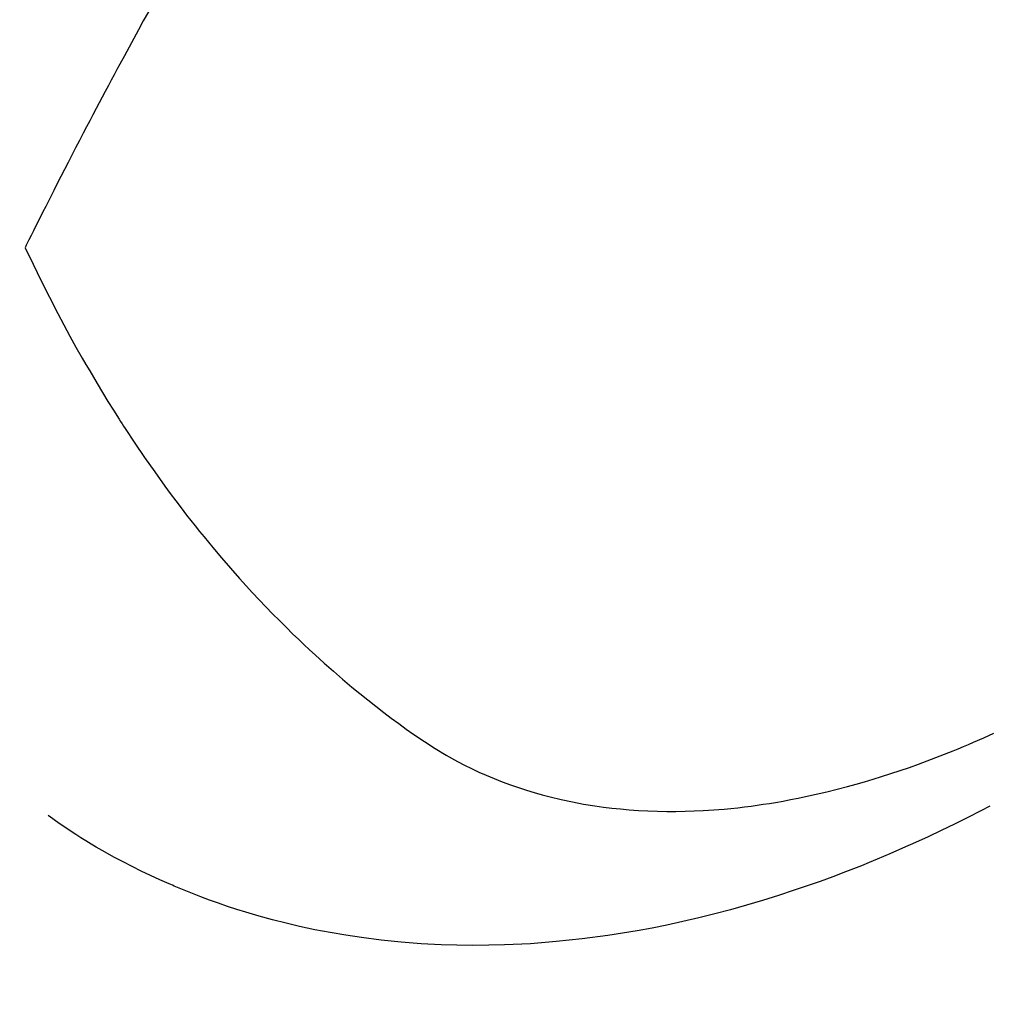
# Model space of a CAD drawing. Extents: x 55896 to 82369, y -22065 to -13195.
# Drawn here: x 71447 to 71462, y -14921 to -14905 of the extents above; entities that cross this region are included whole.
import ezdxf

# ---------------------------------------------------------------- set-up
doc = ezdxf.new("R2010")
doc.units = 0
doc.header["$LTSCALE"] = 50
doc.header["$MEASUREMENT"] = 0
doc.linetypes.add('HIDDEN', pattern=[0.375, 0.25, -0.125])
doc.layers.get('0').update_dxf_attribs({"linetype": 'CONTINUOUS'})
doc.layers.get('DEFPOINTS').update_dxf_attribs({"color": 146, "linetype": 'CONTINUOUS'})
for name, color, linetype in [('150-機器', 8, 'CONTINUOUS'), ('160-文字', 254, 'CONTINUOUS'), ('166-寸法B', 11, 'CONTINUOUS')]:
    doc.layers.add(name, color=color, linetype=linetype)
doc.styles.add('KH001', font='txt')
doc.dimstyles.new('KH1xx030', dxfattribs={"dimscale": 30, "dimtxt": 2, "dimasz": 0.6, "dimexe": 0.3, "dimexo": 1.2, "dimgap": 0.5, "dimtad": 3, "dimdec": 1, "dimdsep": 46, "dimlunit": 6, "dimtxsty": 'KH001', "dimblk": 'DOT', "dimcen": 1, "dimdle": 1, "dimclrd": 256, "dimclre": 256, "dimclrt": 256, "dimadec": 0, "dimazin": 0, "dimtfac": 1, "dimtdec": 1, "dimtix": 1, "dimtmove": 2, "dimatfit": 3, "dimldrblk": 'CLOSEDBLANK', "dimfxl": 1, "dimtolj": 1, "dimtzin": 0, "dimlwd": -1, "dimlwe": -1, "dimarcsym": 0})

# ---------------------------------------------------------------- blocks, each defined once
blk = doc.blocks.new('_Dot')
at = {"color": 0, "linetype": 'ByBlock', "lineweight": -2}
blk.add_line((-0.5, 0), (-1, 0), dxfattribs=at)
at = {"color": 0, "linetype": 'ByBlock', "const_width": 0.5}
blk.add_lwpolyline([(-0.25, 0, 1), (0.25, 0, 1)], format="xyb", close=True, dxfattribs=at)
blk = doc.blocks.new('*D167')
at = {"layer": '166-寸法B', "transparency": 16777216}
for p, q in [((71599.285, -14491.381), (71599.285, -14672.582)), ((71441.213, -14672.582), (71608.285, -14672.582)), ((71599.285, -14929.582), (71599.285, -14690.582)), ((71441.213, -14947.582), (71608.285, -14947.582))]:
    blk.add_line(p, q, dxfattribs=at)
at = {"layer": 'DEFPOINTS', "color": 0, "transparency": 16777216}
for p in [(71405.213, -14672.582), (71599.285, -14672.582), (71405.213, -14947.582)]:
    blk.add_point(p, dxfattribs=at)
at = {"layer": '166-寸法B', "transparency": 16777216, "xscale": 18, "yscale": 18, "zscale": 18}
for p, rotation in [((71599.285, -14672.582), 90), ((71599.285, -14947.582), 270)]:
    blk.add_blockref('_Dot', p, dxfattribs=dict(at, rotation=rotation))
at = {"layer": '166-寸法B', "transparency": 16777216, "insert": (71554.285, -14560.747), "char_height": 60, "attachment_point": 5, "rotation": 90, "style": 'KH001'}
blk.add_mtext('\\A1;275', dxfattribs=at)
blk = doc.blocks.new('_ClosedBlank')
at = {"color": 0, "linetype": 'ByBlock', "lineweight": -2}
for p, q in [((-1, 0.16667), (0, 0)), ((-1, 0.16667), (-1, -0.16667)), ((0, 0), (-1, -0.16667))]:
    blk.add_line(p, q, dxfattribs=at)
blk = doc.blocks.new('F402_H')
at = {"layer": '150-機器', "color": 13, "linetype": 'HIDDEN'}
for points in [[(-211.833, -162.531), (-211.754, -162.673), (-211.676, -162.815), (-211.603, -162.951), (-211.529, -163.086), (-211.456, -163.222), (-211.383, -163.358), (-211.337, -163.442), (-211.292, -163.526), (-211.247, -163.61), (-211.202, -163.694), (-211.154, -163.785), (-211.106, -163.875), (-211.058, -163.966), (-211.01, -164.057), (-210.959, -164.154), (-210.909, -164.251), (-210.858, -164.347), (-210.807, -164.444), (-210.747, -164.56), (-210.686, -164.677), (-210.626, -164.793), (-210.566, -164.909), (-210.509, -165.019), (-210.453, -165.129), (-210.396, -165.239), (-210.34, -165.349), (-210.298, -165.433), (-210.255, -165.517), (-210.213, -165.601), (-210.17, -165.685), (-210.141, -165.743), (-210.112, -165.801), (-210.083, -165.859), (-210.054, -165.917), (-210.018, -165.988), (-209.982, -166.059), (-209.947, -166.13), (-209.912, -166.201), (-209.905, -166.214), (-209.899, -166.227), (-209.893, -166.24), (-209.887, -166.253)], [(-209.887, -166.253), (-210.013, -166.514), (-210.141, -166.775), (-210.271, -167.034), (-210.403, -167.292), (-210.498, -167.469), (-210.594, -167.646), (-210.691, -167.822), (-210.79, -167.996), (-210.848, -168.097), (-210.907, -168.197), (-210.966, -168.297), (-211.025, -168.397), (-211.11, -168.537), (-211.195, -168.677), (-211.282, -168.816), (-211.37, -168.955), (-211.394, -168.992), (-211.418, -169.029), (-211.442, -169.066), (-211.466, -169.103), (-211.619, -169.334), (-211.775, -169.563), (-211.934, -169.791), (-212.096, -170.016), (-212.18, -170.131), (-212.265, -170.245), (-212.351, -170.358), (-212.438, -170.471), (-212.505, -170.557), (-212.574, -170.643), (-212.642, -170.728), (-212.712, -170.813), (-212.849, -170.98), (-212.989, -171.146), (-213.13, -171.31), (-213.273, -171.472), (-213.376, -171.585), (-213.479, -171.698), (-213.584, -171.809), (-213.689, -171.919), (-213.795, -172.028), (-213.901, -172.136), (-214.008, -172.242), (-214.116, -172.348), (-214.202, -172.431), (-214.289, -172.514), (-214.377, -172.596), (-214.465, -172.677), (-214.608, -172.806), (-214.753, -172.934), (-214.899, -173.06), (-215.047, -173.184), (-215.172, -173.286), (-215.298, -173.388), (-215.424, -173.488), (-215.552, -173.587), (-215.668, -173.675), (-215.785, -173.762), (-215.904, -173.848), (-216.023, -173.932), (-216.19, -174.046), (-216.361, -174.155), (-216.534, -174.259), (-216.711, -174.358), (-216.823, -174.416), (-216.936, -174.472), (-217.051, -174.526), (-217.166, -174.577), (-217.293, -174.63), (-217.42, -174.68), (-217.548, -174.727), (-217.678, -174.772), (-217.801, -174.812), (-217.925, -174.85), (-218.05, -174.885), (-218.175, -174.918), (-218.35, -174.96), (-218.526, -174.997), (-218.703, -175.03), (-218.88, -175.059), (-219.015, -175.078), (-219.15, -175.094), (-219.285, -175.108), (-219.42, -175.12), (-219.569, -175.131), (-219.719, -175.139), (-219.868, -175.144), (-220.017, -175.146), (-220.161, -175.146), (-220.304, -175.144), (-220.447, -175.139), (-220.591, -175.132), (-220.674, -175.128), (-220.757, -175.122), (-220.84, -175.116), (-220.924, -175.109), (-221.029, -175.099), (-221.135, -175.088), (-221.241, -175.076), (-221.346, -175.062), (-221.442, -175.049), (-221.539, -175.035), (-221.635, -175.02), (-221.731, -175.004), (-221.851, -174.984), (-221.97, -174.961), (-222.089, -174.938), (-222.208, -174.914), (-222.374, -174.877), (-222.54, -174.839), (-222.704, -174.798), (-222.869, -174.755), (-223.003, -174.718), (-223.137, -174.679), (-223.271, -174.64), (-223.405, -174.598), (-223.552, -174.551), (-223.699, -174.502), (-223.845, -174.452), (-223.99, -174.4), (-224.128, -174.349), (-224.264, -174.298), (-224.401, -174.245), (-224.536, -174.19), (-224.617, -174.157), (-224.697, -174.124), (-224.777, -174.091), (-224.857, -174.056), (-225.018, -173.986), (-225.179, -173.913)], [(-225.115, -175.063), (-224.973, -175.137), (-224.766, -175.243), (-224.558, -175.346), (-224.349, -175.448), (-224.139, -175.547), (-223.94, -175.639), (-223.739, -175.728), (-223.538, -175.816), (-223.336, -175.901), (-223.212, -175.952), (-223.088, -176.003), (-222.963, -176.052), (-222.838, -176.101), (-222.637, -176.177), (-222.435, -176.251), (-222.233, -176.323), (-222.029, -176.392), (-221.779, -176.474), (-221.528, -176.552), (-221.276, -176.627), (-221.023, -176.698), (-220.773, -176.765), (-220.521, -176.828), (-220.269, -176.886), (-220.016, -176.941), (-219.784, -176.988), (-219.551, -177.03), (-219.318, -177.07), (-219.084, -177.106), (-218.678, -177.159), (-218.272, -177.202), (-217.864, -177.234), (-217.455, -177.254), (-217.205, -177.26), (-216.954, -177.262), (-216.704, -177.258), (-216.453, -177.251), (-216.137, -177.234), (-215.822, -177.21), (-215.508, -177.179), (-215.195, -177.139), (-214.949, -177.102), (-214.705, -177.06), (-214.461, -177.013), (-214.219, -176.961), (-214.006, -176.911), (-213.794, -176.857), (-213.583, -176.799), (-213.373, -176.738), (-213.228, -176.692), (-213.083, -176.645), (-212.94, -176.596), (-212.797, -176.545), (-212.663, -176.495), (-212.53, -176.443), (-212.398, -176.39), (-212.266, -176.335), (-212.24, -176.324), (-212.214, -176.313), (-212.189, -176.302), (-212.163, -176.291), (-212.015, -176.225), (-211.868, -176.158), (-211.722, -176.088), (-211.577, -176.017), (-211.434, -175.944), (-211.291, -175.869), (-211.15, -175.791), (-211.01, -175.71), (-210.929, -175.662), (-210.848, -175.612), (-210.767, -175.562), (-210.687, -175.511), (-210.616, -175.464), (-210.545, -175.417), (-210.475, -175.369), (-210.405, -175.32), (-210.366, -175.293), (-210.327, -175.265), (-210.289, -175.238), (-210.25, -175.21)]]:
    blk.add_lwpolyline(points, dxfattribs=at)

msp = doc.modelspace()

# ---------------------------------------------------------------- block references
at = {"layer": '150-機器', "xscale": -1}
msp.add_blockref('F402_H', (71236.886, -14742.372), dxfattribs=at)

# ---------------------------------------------------------------- dimensions: what is measured, and where the dimension line sits
at = {"layer": '166-寸法B'}
dim = msp.add_linear_dim(base=(71599.285, -14672.582), p1=(71405.213, -14947.582), p2=(71405.213, -14672.582), angle=90, dimstyle='KH1xx030', override={"dimtmove": 1}, dxfattribs=at)
dim.commit()
dim.dimension.update_dxf_attribs({"geometry": '*D167', "text_midpoint": (71549.554, -14560.747), "dimtype": 128})

# ---------------------------------------------------------------- leaders
at = {"layer": '160-文字', "annotation_type": 0, "has_hookline": 1, "hookline_direction": 1}
for points, text_width in [([(71796.871, -14722.656), (71552.001, -16677.589), (71534.001, -16677.589)], 1240.203), ([(72066.871, -14729.417), (71791.463, -16955.2), (71773.463, -16955.2)], 1630.051)]:
    msp.add_leader(points, dimstyle='KH1xx030', override={"dimgap": 0.5, "dimtad": 1}, dxfattribs=dict(at, text_width=text_width))

doc.saveas('drawing.dxf')
